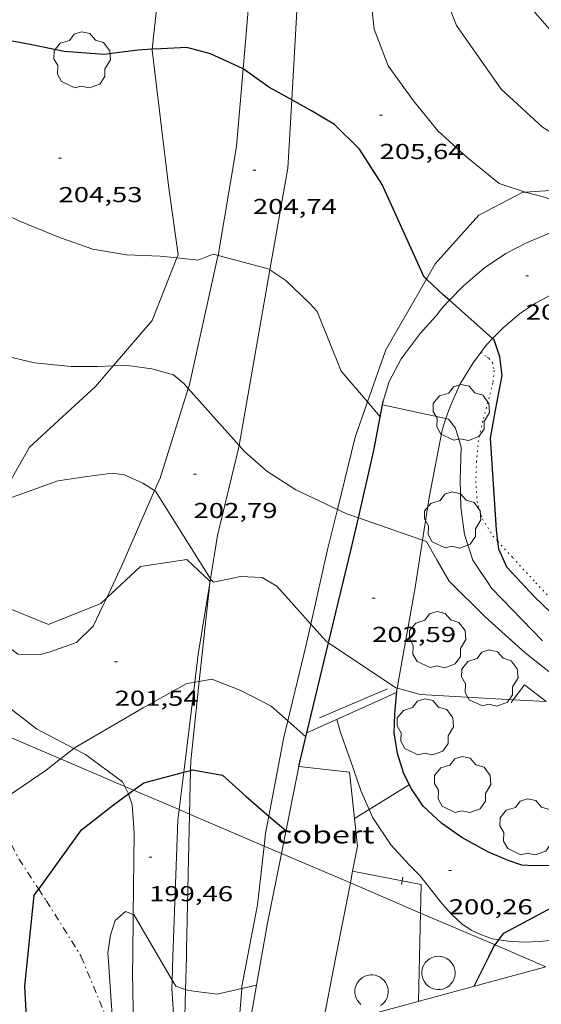
# Model space of a CAD drawing. Units: inches. Extents: x 453000 to 454004, y 4601998 to 4602502.
# Drawn here: x 453787 to 453824, y 4602292 to 4602361 of the extents above; entities that cross this region are included whole.
import ezdxf
from ezdxf.enums import TextEntityAlignment as Align

# ---------------------------------------------------------------- set-up
doc = ezdxf.new("R2010")
doc.units = ezdxf.units.IN
doc.header["$MEASUREMENT"] = 0
doc.linetypes.add('PUNTOS', pattern=[0.25, 0, -0.25])
doc.linetypes.add('TRAZO_Y_PUNTO', pattern=[1, 0.5, -0.25, 0, -0.25])
for name, color, linetype, lineweight in [('ARBRE', 7, 'Continuous', 0), ('BARDISSA i BROLLA', 7, 'Continuous', 0), ('BOSC', 7, 'Continuous', 0), ('CAMI i PISTA FORESTAL', 7, 'Continuous', 0), ('COBERT', 7, 'Continuous', 0), ('CORBA DE NIVELL', 7, 'Continuous', 0), ('CORBA MESTRA', 7, 'Continuous', 0), ('COTA ALTIMETRICA', 7, 'Continuous', 0), ('DIPOSIT COBERT', 7, 'Continuous', 0), ('LIMIT DE PAVIMENT', 7, 'Continuous', 0), ('LIMIT ESPLANADA DE TERRA', 7, 'Continuous', 0), ('LINIA ELECTRICA', 7, 'Continuous', 0), ('MUR', 7, 'Continuous', 0), ('MUR CONTENCIO', 7, 'Continuous', 0), ('REIXA DE DESGUAS', 7, 'Continuous', 0), ('TANCA', 7, 'Continuous', 0)]:
    doc.layers.add(name, color=color, linetype=linetype, lineweight=lineweight)
doc.styles.add('Style-Arial', font='ARIAL.TTF')
doc.linetypes.add('bosc', pattern='A,-2.235,[9,dgnlstyle-mataro.shx,S=0.035752,R=0,X=0,Y=0],-2.235', length=4.47)
doc.linetypes.add('linelec', pattern='A,6.625,[5,dgnlstyle-mataro.shx,S=0.0088,R=0,X=0.1,Y=0],0.125,-1.25,[6,dgnlstyle-mataro.shx,S=0.014,R=0,X=0,Y=0],-1.25,0.125,[5,dgnlstyle-mataro.shx,S=0.0088,R=0,X=0.9,Y=1.1],6.625', length=16)

# ---------------------------------------------------------------- blocks, each defined once
blk = doc.blocks.new('ARBRE')
at = {"color": 0, "linetype": 'ByBlock', "lineweight": -2, "flags": 128}
blk.add_lwpolyline([(-0.507, -1.872), (-1.415, -1.448), (-1.697, -0.9400000000000001), (-1.675, -0.342), (-1.951, 0.138), (-1.943, 0.686), (-1.511, 1.208), (-0.871, 1.406), (-0.543, 1.846), (-0.027, 2.012), (0.541, 1.882), (0.933, 1.428), (1.495, 1.262), (1.921, 0.6940000000000001), (1.969, 0.068), (1.593, -0.562), (1.593, -1.098), (1.229, -1.618), (0.505, -1.886), (-0.049, -1.762), (-0.507, -1.872)], dxfattribs=at)
blk = doc.blocks.new('COTA')
at = {"color": 0, "linetype": 'ByBlock', "lineweight": -2}
blk.add_line((0, 0), (0.2, 0), dxfattribs=at)

msp = doc.modelspace()

# ---------------------------------------------------------------- linework, layer by layer
at = {"layer": 'BARDISSA i BROLLA', "color": 3, "linetype": 'TRAZO_Y_PUNTO', "lineweight": 0}
for points in [[(453785.5783701849, 4602305.930356643, 202.4645137057776), (453785.8564075826, 4602305.230767725, 202.4883139373952), (453787.3963877766, 4602302.305751505, 202.2893136288657), (453788.7760160267, 4602300.208421461, 202.1388333005822)], [(453788.7760160267, 4602300.208421461, 202.1388333005822), (453789.3033687369, 4602299.406732541, 202.0813133063825), (453791.7023434264, 4602295.580708407, 202.1573134242128), (453791.7333429129, 4602295.506708057, 202.1533134180113)], [(453791.7333429129, 4602295.506708057, 202.1533134180113), (453793.3153162522, 4602291.669690104, 201.9493131017297), (453793.8741019, 4602289.677990461, 201.9934166041881)]]:
    msp.add_polyline3d(points, dxfattribs=at)
at = {"layer": 'BOSC', "color": 3, "linetype": 'bosc', "lineweight": 20, "elevation": 200.7647560947468, "flags": 128}
msp.add_lwpolyline([(453798.973875565, 4602293.234965961), (453799.0313542272, 4602295.506652687)], dxfattribs=at)
at = {"layer": 'BOSC', "color": 3, "linetype": 'bosc', "lineweight": 20, "elevation": 199.6622270024411}
msp.add_lwpolyline([(453798.716846687, 4602283.076603391), (453798.973875565, 4602293.234965961)], dxfattribs=at)
at = {"layer": 'BOSC', "color": 3, "linetype": 'bosc', "lineweight": 20}
for points in [[(453796.6617710263, 4602358.482454597, 210.0162822341907), (453797.0808582932, 4602362.338771101, 210.4363262599744), (453797.2228925207, 4602366.820776972, 211.420327785568), (453797.2163067022, 4602366.94223999, 211.4573818252202)], [(453798.3679806998, 4602344.011897439, 207.6115492886251), (453798.4507229613, 4602344.222732618, 207.645321932808), (453797.7897584098, 4602349.029745086, 208.1373226956048), (453796.6558279594, 4602358.427768261, 210.0103255995041), (453796.6617710263, 4602358.482454597, 210.0162822341907)], [(453822.5419187152, 4602348.578787507, 208.4233903398544), (453822.3837930419, 4602348.568557763, 208.3753230646), (453819.3377762855, 4602346.982578416, 207.8543222568417), (453816.3117459559, 4602343.603596138, 207.2303212893921), (453815.689848282, 4602342.524142281, 207.0952535386187)], [(453834.5920441215, 4602345.326925674, 211.2733555439622), (453831.1547952968, 4602347.073488895, 210.6363265700545), (453828.3427985171, 4602348.072511782, 209.9363254847744), (453824.9957983736, 4602348.737538208, 209.1693242956177), (453822.5419187152, 4602348.578787507, 208.4233903398544)], [(453793.9503511338, 4602336.50816027, 206.5977591365202), (453796.6646856615, 4602339.671739115, 206.9163208025664), (453798.3679806998, 4602344.011897439, 207.6115492886251)], [(453815.689848282, 4602342.524142281, 207.0952535386187), (453812.867695258, 4602337.625613001, 206.4823201296928), (453811.6023264991, 4602334.013941053, 206.16076473578)], [(453785.95531623, 4602327.091725742, 205.4841745430967), (453788.144605773, 4602330.883790136, 205.5923187498369), (453792.7196446577, 4602335.073761919, 206.4533200847312), (453793.9503511338, 4602336.50816027, 206.5977591365202)], [(453811.6023264991, 4602334.013941053, 206.16076473578), (453810.7466460348, 4602331.571619709, 205.9433192940273), (453809.513430275, 4602326.55557785, 205.2414367380644)], [(453793.499264602, 4602320.411504331, 203.7769562815601), (453793.0965311332, 4602320.034735742, 203.785315948264), (453789.4615144274, 4602318.575761061, 203.9833162552432), (453786.7355185322, 4602319.673783447, 204.3243167839297), (453785.3865390592, 4602322.654798304, 204.4943170474976), (453785.6545691876, 4602326.570802342, 205.4693185591377), (453785.95531623, 4602327.091725742, 205.4841745430967)], [(453809.513430275, 4602326.55557785, 205.2414367380644), (453808.8525846439, 4602323.867622136, 204.865317622696), (453807.6624593715, 4602318.592084746, 204.3965199984478)], [(453800.6510488576, 4602321.440310164, 203.6490574637823), (453800.6665546302, 4602321.584680708, 203.6623157575648), (453799.0515634166, 4602323.072695269, 203.6143156831456), (453795.8425548829, 4602322.60371889, 203.7283158598912), (453793.499264602, 4602320.411504331, 203.7769562815601)], [(453799.9180253368, 4602314.615303326, 203.0222817822022), (453800.6510488576, 4602321.440310164, 203.6490574637823)], [(453807.6624593715, 4602318.592084746, 204.3965199984478), (453807.3395314086, 4602317.160623217, 204.2693166986576), (453806.0666620678, 4602311.875430522, 204.0389256827602)], [(453799.3129016957, 4602308.442656552, 202.4426625194769), (453799.3274579529, 4602309.116671538, 202.5173139823568), (453799.9180253368, 4602314.615303326, 203.0222817822022)], [(453806.0666620678, 4602311.875430522, 204.0389256827602), (453805.7704795433, 4602310.645625022, 203.9853162583441), (453804.758515918, 4602305.281458751, 203.7372477744168)], [(453799.2474558112, 4602305.412241088, 202.1070246589674), (453799.3129016957, 4602308.442656552, 202.4426625194769)], [(453799.0313542275, 4602295.506652683, 201.0113116474544), (453799.0433576984, 4602295.961653297, 201.060311723424), (453799.2474558112, 4602305.412241088, 202.1070246589674)], [(453804.758515918, 4602305.281458751, 203.7372477744168), (453804.5344279135, 4602304.093624243, 203.6823157885729), (453804.4314267406, 4602303.193465328, 203.5898199903144)], [(453804.4314267406, 4602303.193465328, 203.5898199903144), (453803.9653892984, 4602299.120620849, 203.1713149963184), (453803.2773608104, 4602295.506620466, 202.9243146133696)], [(453803.2773608104, 4602295.506620466, 202.9243146133696), (453802.8853445722, 4602293.446620246, 202.7833143947633), (453802.87423231, 4602293.307407135, 202.7708898567626)], [(453802.87423231, 4602293.307407135, 202.7708898567626), (453802.3522930764, 4602286.768613936, 202.1873134707249), (453802.2113290402, 4602285.323433887, 202.0488332608258)]]:
    msp.add_polyline3d(points, dxfattribs=at)
at = {"layer": 'CAMI i PISTA FORESTAL', "color": 7, "linetype": 'Continuous', "lineweight": 0, "extrusion": (-0.001439803718985862, -0.04136133187809195, 0.999143216556326), "elevation": -190811.5413040364, "flags": 128}
msp.add_lwpolyline([(293412.7200924655, 4611350.84510204), (293412.7200924654, 4611360.340993394)], dxfattribs=at)
at = {"layer": 'CAMI i PISTA FORESTAL', "color": 7, "linetype": 'Continuous', "lineweight": 0, "elevation": 199.2013088412932}
msp.add_lwpolyline([(453795.4044137665, 4602304.094693522), (453795.3367003864, 4602298.45241395)], dxfattribs=at)
at = {"layer": 'CAMI i PISTA FORESTAL', "color": 7, "linetype": 'Continuous', "lineweight": 0, "elevation": 199.008152070771, "flags": 128}
msp.add_lwpolyline([(453795.3367003864, 4602298.45241395), (453795.3013484452, 4602295.506680991)], dxfattribs=at)
at = {"layer": 'CAMI i PISTA FORESTAL', "color": 7, "linetype": 'Continuous', "lineweight": 0}
for points in [[(453802.9744325807, 4602357.12495955, 205.0201421400164), (453803.6428888317, 4602365.022725472, 205.5893187451856)], [(453806.3400916388, 4602354.982924983, 205.0137672046767), (453806.9333040416, 4602365.302700059, 206.0059359236021)], [(453801.2300797789, 4602344.180408715, 204.0063411619526), (453802.5177862264, 4602351.729713399, 204.6313172599024), (453802.9744325807, 4602357.12495955, 205.0201421400164)], [(453804.8297710225, 4602343.19159166, 203.9875382880437), (453806.0677804702, 4602350.245684162, 204.5583171467233), (453806.3400916388, 4602354.982924983, 205.0137672046767)], [(453799.1651125426, 4602334.944188613, 202.9880741168658), (453799.2536559336, 4602335.224712576, 203.030314777712), (453801.2197264729, 4602344.119711448, 204.0013162831504), (453801.2300797789, 4602344.180408715, 204.0063411619526)], [(453802.6890167624, 4602330.993721441, 203.0005528692461), (453804.8297710225, 4602343.19159166, 203.9875382880437)], [(453796.8241876651, 4602327.859775487, 202.0015532992831), (453797.2036034743, 4602328.729718061, 202.0523132614209), (453799.1651125426, 4602334.944188613, 202.9880741168658)], [(453800.6991924233, 4602321.739585156, 201.9958979692103), (453801.1835794539, 4602324.750681693, 202.3863137792544), (453802.6516274827, 4602330.780679903, 202.9833147048432), (453802.6890167624, 4602330.993721441, 203.0005528692461)], [(453793.499264602, 4602320.411504331, 201.3944604721952), (453794.5575533384, 4602322.662728732, 201.6983127125793), (453796.8241876651, 4602327.859775487, 202.0015532992831)], [(453791.2079874556, 4602309.970823647, 201.0082498477153), (453788.6194581502, 4602311.330756217, 201.2913120815664), (453786.2294685578, 4602313.190777235, 201.4983124024992), (453785.1474743387, 4602314.173786968, 201.4923123931968), (453784.1074807919, 4602315.236796508, 201.4073122614128), (453782.1114967118, 4602317.742815538, 201.5593124970736), (453780.151516079, 4602320.695834988, 201.6333126118032), (453779.3395344567, 4602323.28384516, 201.7123127342849), (453778.7128186307, 4602325.955795903, 201.997337232033)], [(453781.9577018562, 4602325.924887436, 201.9983715882456), (453782.8085381353, 4602323.059818492, 201.7163127404864), (453783.3845268124, 4602321.449811626, 201.6423126257568), (453783.9755161653, 4602319.925804779, 201.5873125404849), (453784.9905061527, 4602318.39879471, 201.435312304824), (453786.2904999737, 4602317.318783171, 201.3493121714897), (453787.3184955125, 4602316.520774135, 201.3193121249777), (453788.8784977111, 4602316.491762253, 201.5263124459104), (453789.5074999459, 4602316.657757739, 201.4903123900961), (453791.4095078721, 4602317.313744324, 201.4043122567616), (453792.5495183045, 4602318.455737445, 201.3553121807921), (453793.2375299861, 4602319.854734394, 201.3193121249777)], [(453800.6510488576, 4602321.440310164, 201.9570942688298), (453800.6991924233, 4602321.739585156, 201.9958979692103)], [(453799.6162089173, 4602314.559583134, 201.0056564945585), (453799.8585149011, 4602316.513678976, 201.3183121234273), (453800.6510488576, 4602321.440310164, 201.9570942688298)], [(453793.2375299861, 4602319.854734394, 201.3193121249777), (453793.499264602, 4602320.411504331, 201.3944604721952)], [(453798.8421776782, 4602308.317346761, 200.0068977351347), (453799.6162089173, 4602314.559583134, 201.0056564945585)], [(453811.7134437003, 4602305.736783046, 201.0234713608149), (453811.1384606491, 4602307.058578731, 201.2493120164497), (453810.4024756998, 4602309.192587624, 201.645312630408), (453809.7354889152, 4602311.070595596, 201.9623131218849), (453809.4654954316, 4602311.984599061, 201.815312893976)], [(453794.7501591712, 4602307.337115457, 200.1534403992888), (453794.5894394687, 4602307.648705211, 200.2463104613985), (453792.0304498417, 4602309.538727558, 200.9183115032672), (453791.2079874556, 4602309.970823647, 201.0082498477153)], [(453798.5205272783, 4602305.723371577, 199.5918613152279), (453798.8421776782, 4602308.317346761, 200.0068977351347)], [(453795.0168694767, 4602306.815743309, 199.9980299349721), (453795.0134338891, 4602306.826700721, 200.0013100815504), (453794.7501591712, 4602307.337115457, 200.1534403992888)], [(453795.4044137661, 4602304.094693517, 199.2013088412305), (453795.2564283854, 4602306.051697674, 199.7693097218576), (453795.0168694767, 4602306.815743309, 199.9980299349721)], [(453798.4294252393, 4602304.988671951, 199.4743092644897), (453798.5205272783, 4602305.723371577, 199.5918613152279)], [(453820.7246830188, 4602296.692457525, 200.0209604704439), (453820.2853967394, 4602296.76649337, 200.10031023504), (453819.440397607, 4602297.053500228, 200.1533103172113), (453818.7993989198, 4602297.357505562, 200.2233104257393), (453818.1624013542, 4602297.808511095, 200.3423106102369), (453817.4284052846, 4602298.476517701, 200.3773106645008), (453816.7864097145, 4602299.19152368, 200.4343107528736), (453816.0214158808, 4602300.160530985, 200.4343107528736), (453815.2394222028, 4602301.153538458, 200.4343107528736), (453814.4954266109, 4602301.886545241, 200.4783108210912), (453813.245435159, 4602303.268556868, 200.7163111900864), (453811.9684474589, 4602305.150569474, 200.9233115110192), (453811.7134437003, 4602305.736783046, 201.0234713608149)], [(453834.6434094394, 4602295.506382475, 199.7143096365856), (453833.924414865, 4602296.368389267, 199.7743097296096), (453833.1324189485, 4602297.068396362, 199.7743097296096), (453832.6134202835, 4602297.350400737, 199.7833097435633), (453832.1054207403, 4602297.514404845, 199.7343096675936), (453830.6424190108, 4602297.585416056, 199.7743097296096), (453827.398409573, 4602297.00443977, 199.8053097776721), (453824.7924031427, 4602296.689459055, 199.80030976992), (453823.5164002539, 4602296.569468549, 199.8093097838736), (453822.475398291, 4602296.523476376, 199.8363098257345), (453821.3593970311, 4602296.585484941, 199.9063099342624), (453820.7246830188, 4602296.692457525, 200.0209604704439)], [(453795.3013484447, 4602295.506680984, 198.9073083854128), (453795.2893404971, 4602294.461679455, 198.8713083295984), (453795.4512718457, 4602285.380664147, 198.395307591608), (453795.5452454807, 4602281.886658016, 198.2413073528465), (453795.4232405796, 4602281.265657979, 198.2723074009089), (453795.336238085, 4602280.954658157, 198.3693075512976), (453795.0292353025, 4602280.650660016, 198.5803078784321), (453794.4912348781, 4602280.70466418, 198.880308343552), (453793.3620985073, 4602281.673496472, 199.0421625047548)], [(453798.0433912405, 4602293.890020577, 199.0143167590987), (453798.0993527826, 4602295.506659755, 199.0813086551825)], [(453798.716846687, 4602283.076603391, 197.9936061648879), (453798.5552755807, 4602285.238640375, 198.215307312536), (453798.0233360025, 4602293.310656927, 198.990308514096), (453798.0433912405, 4602293.890020577, 199.0143167590987)]]:
    msp.add_polyline3d(points, dxfattribs=at)
at = {"layer": 'COBERT', "color": 1, "linetype": 'Continuous', "lineweight": 0, "flags": 128}
for points, elevation in [([(453803.9085289767, 4602293.544425194), (453804.2512603279, 4602295.506613079)], 203.0972649728016), ([(453823.9920970338, 4602294.821353776), (453808.4543306285, 4602290.599577124)], 202.6369708559603)]:
    msp.add_lwpolyline(points, dxfattribs=dict(at, elevation=elevation))
at = {"layer": 'COBERT', "color": 1, "linetype": 'Continuous', "lineweight": 0, "extrusion": (-0.005858575102195374, -0.02998969460061257, 0.9995330386313072), "elevation": -140476.0918545466, "flags": 128}
msp.add_lwpolyline([(-437002.0283632817, 4601778.205135992), (-437002.0283632816, 4601773.202946521)], dxfattribs=at)
at = {"layer": 'COBERT', "color": 1, "linetype": 'Continuous', "lineweight": 0, "elevation": 202.5952842863044}
msp.add_lwpolyline([(453803.1420416873, 4602289.156171633), (453803.9085289767, 4602293.544425194)], dxfattribs=at)
at = {"layer": 'COBERT', "color": 1, "linetype": 'Continuous', "lineweight": 0}
for points in [[(453805.6248945256, 4602302.682652781, 203.6547251353589), (453806.8304666033, 4602308.723613999, 203.7353158707441)], [(453806.8304666033, 4602308.723613999, 203.7353158707441), (453810.3434690528, 4602308.328586732, 204.1093164505936), (453810.9154310231, 4602303.199574439, 204.3563168335425), (453810.5735580267, 4602301.449547088, 204.3018057121818)], [(453804.2512603275, 4602295.506613077, 203.321723384057), (453804.6613807717, 4602297.854613605, 203.590315645936), (453805.6248945256, 4602302.682652781, 203.6547251353589)], [(453810.5735580267, 4602301.449547088, 204.3018057121818), (453810.4140185809, 4602300.63287424, 204.2763673939116)], [(453810.4140185809, 4602300.63287424, 204.2763673939116), (453809.4125807169, 4602295.506573915, 204.1166896728775)]]:
    msp.add_polyline3d(points, dxfattribs=at)
at = {"layer": 'CORBA DE NIVELL', "color": 30, "linetype": 'Continuous', "lineweight": 0, "flags": 128}
for points, elevation in [([(453807.0958042038, 4602384.995915134), (453807.7360431117, 4602384.519724644), (453808.5460421823, 4602384.231718052), (453809.4560456265, 4602384.499711562), (453810.052056642, 4602385.829709101), (453811.498082261, 4602388.910702907), (453812.1640932939, 4602390.228699897), (453812.9071016085, 4602391.172695724), (453813.435101987, 4602391.114691627), (453814.0241004722, 4602390.794686662), (453814.4840902062, 4602389.347680928), (453815.3730560596, 4602384.665666924), (453815.3190154584, 4602379.325659054), (453815.9429864399, 4602375.373648194), (453816.490969383, 4602373.013640378), (453817.6409467263, 4602369.792626658), (453819.3589247303, 4602366.542608583), (453820.7799094822, 4602364.242594236), (453822.7778921769, 4602361.553574907), (453824.5678794507, 4602359.510558158)], 208.0003224832), ([(453811.6023264991, 4602334.013941053), (453812.4826594247, 4602332.981608723)], 204.0003162816), ([(453817.0520088341, 4602332.853426121), (453817.2246655169, 4602332.815572486), (453817.7226615316, 4602332.188567734), (453818.0976520747, 4602330.865562839), (453818.0486346309, 4602328.576559661), (453818.0736204658, 4602326.704556569), (453818.3496066291, 4602324.82455156), (453818.9275939435, 4602323.034544399), (453820.2305811225, 4602321.078531481), (453823.7455589381, 4602317.436499164)], 204.0003162816), ([(453815.4234606422, 4602324.425100653), (453815.7105987514, 4602324.32557081), (453816.4175901735, 4602323.050563469), (453817.2665802678, 4602321.571554734), (453819.7725655028, 4602319.113531909), (453822.5565508047, 4602316.6075069), (453825.5465375033, 4602314.243480548), (453827.8855276087, 4602312.461460038), (453829.7995203632, 4602311.115443429), (453831.5665158111, 4602310.154428532), (453833.662513499, 4602309.421411492), (453835.8565155727, 4602309.246394575), (453839.9325272716, 4602309.955364746), (453843.1125407075, 4602311.076342356), (453852.8395832169, 4602314.691274157), (453856.0285985635, 4602316.062252085), (453856.666599234, 4602316.020247179), (453857.3745952859, 4602315.355240776), (453857.9345872235, 4602314.178234702)], 203.0003147312), ([(453811.7134437003, 4602305.736783046), (453810.7024452155, 4602305.113579024)], 201.0003116304), ([(453795.3367003864, 4602298.45241395), (453795.3713708074, 4602298.439685), (453797.0943512245, 4602295.50666738)], 199.0003085296), ([(453793.8741019, 4602289.677990461), (453793.8613179334, 4602291.779686132), (453793.5893457904, 4602295.506693974)], 199.0003085296), ([(453803.9085289767, 4602293.544425194), (453803.9093469035, 4602293.544612629)], 199.0003085296)]:
    msp.add_lwpolyline(points, dxfattribs=dict(at, elevation=elevation))
at = {"layer": 'CORBA DE NIVELL', "color": 30, "linetype": 'Continuous', "lineweight": 0}
for points, elevation in [([(453834.5920441215, 4602345.326925674), (453834.1677925474, 4602346.095464518), (453832.2308079669, 4602348.523482979), (453830.3298157636, 4602349.9394996), (453826.9898197283, 4602351.14452681), (453823.7458294415, 4602353.087554436), (453820.8758449472, 4602355.71758029), (453817.7878737497, 4602360.144610584), (453814.8889246669, 4602367.447643903), (453813.6769949758, 4602376.961667848), (453813.5940096731, 4602378.915671508), (453813.1870207573, 4602380.459676989), (453812.4110293194, 4602381.746684873), (453811.6050288893, 4602381.854691156), (453810.9190200408, 4602380.828694771), (453810.0949959021, 4602377.815696351), (453809.6459821933, 4602376.100697099), (453808.9349722439, 4602374.934700687), (453808.0339707028, 4602374.915707493), (453807.2683353016, 4602375.407980639)], 207.0003209328), ([(453822.5419187152, 4602348.578787507), (453820.7497950686, 4602349.169571094), (453818.4928055154, 4602351.007591069), (453816.5138160213, 4602352.796608858), (453814.8058293071, 4602354.896625074), (453813.0488450283, 4602357.327642174), (453812.0668628162, 4602359.872653571), (453811.739885087, 4602362.874660705), (453811.5729052083, 4602365.560666138), (453811.5879196478, 4602367.460668969), (453811.3699329598, 4602369.259673413), (453810.806940198, 4602370.328679342), (453810.2499400933, 4602370.428683722), (453809.7039312647, 4602369.376686235), (453809.0449128826, 4602367.088687687), (453808.4649010574, 4602365.648689856), (453807.6808924517, 4602364.674694295), (453807.1408915309, 4602364.663698374), (453806.9608958499, 4602365.26970068), (453806.9333040416, 4602365.302700059)], 206.0003193824), ([(453773.308266833, 4602351.439559982), (453773.5547394184, 4602351.478932767), (453776.2527407713, 4602351.105911718), (453779.1097399728, 4602350.416888972), (453781.6967363961, 4602349.416867794), (453784.3597301146, 4602348.04484546), (453787.3997236362, 4602346.569820107), (453790.2807193013, 4602345.409796449), (453792.5437167549, 4602344.611778041), (453794.8817174888, 4602344.230759711), (453797.1987203981, 4602344.140741991), (453798.3679806998, 4602344.011897439)], 204.0003162816), ([(453825.5237877951, 4602345.954268106), (453825.4827807517, 4602346.315530757), (453824.9407904504, 4602347.704537023), (453823.9877927136, 4602348.197545019), (453822.648793263, 4602348.543555715), (453822.5419187152, 4602348.578787507)], 206.0003193824), ([(453798.3679806998, 4602344.011897439), (453799.8397222846, 4602343.849721502), (453800.8847271219, 4602344.273714229), (453801.2300797789, 4602344.180408715)], 204.0003162816), ([(453801.2300797789, 4602344.180408715), (453804.7897251713, 4602343.218682965), (453804.8297710225, 4602343.19159166)], 204.0003162816), ([(453804.8297710225, 4602343.19159166), (453805.9427210406, 4602342.438673008), (453807.5987115589, 4602340.850657981), (453808.1097081173, 4602340.292653238), (453809.7776792985, 4602336.153634165), (453811.6023264991, 4602334.013941053)], 204.0003162816), ([(453777.8007692305, 4602338.754780821), (453780.2696535737, 4602338.79286215), (453782.8316535395, 4602338.264841892), (453786.1386511929, 4602337.279815273), (453788.4806505673, 4602336.718796633), (453791.02265271, 4602336.481776978), (453792.8536555184, 4602336.477763078), (453793.9503511338, 4602336.50816027)], 203.0003147312), ([(453793.9503511338, 4602336.50816027), (453794.9456592018, 4602336.535747296), (453796.6286600812, 4602336.307734172), (453798.13465929, 4602335.895722108), (453798.8836556255, 4602335.259715439), (453799.1651125426, 4602334.944188613)], 203.0003147312), ([(453799.1651125426, 4602334.944188613), (453802.6890167624, 4602330.993721441)], 203.0003147312), ([(453812.6402070675, 4602333.820679356), (453817.0520088341, 4602332.853426121)], 204.0003162816), ([(453802.6890167624, 4602330.993721441), (453803.072626489, 4602330.563676373), (453804.6266186247, 4602329.209662483), (453806.622611939, 4602327.920645339), (453809.513430275, 4602326.55557785)], 203.0003147312), ([(453796.8241876651, 4602327.859775487), (453796.0045989369, 4602328.376726611), (453794.7446014145, 4602328.960737077), (453793.868600967, 4602329.080743909), (453792.1395965414, 4602328.850756672), (453790.1085909645, 4602328.530771586), (453786.6955763935, 4602327.307795586), (453785.95531623, 4602327.091725742)], 202.0003131808), ([(453800.6991924233, 4602321.739585156), (453796.8765961158, 4602327.826719142), (453796.8241876651, 4602327.859775487)], 202.0003131808), ([(453809.513430275, 4602326.55557785), (453810.1656047379, 4602326.247615864), (453810.9694087759, 4602325.968995621)], 203.0003147312), ([(453810.9694087759, 4602325.968995621), (453815.4234606422, 4602324.425100653)], 203.0003147312), ([(453807.6624593715, 4602318.592084746), (453805.3205591065, 4602321.223644836), (453804.2815621697, 4602321.839653675), (453802.7835602341, 4602321.89066512), (453800.919554423, 4602321.505678665), (453800.7355554732, 4602321.681680334), (453800.6991924233, 4602321.739585156)], 202.0003131808), ([(453808.9001760854, 4602317.293103791), (453808.7005355294, 4602317.425613301), (453807.6624593715, 4602318.592084746)], 202.0003131808), ([(453813.6757709588, 4602314.159371746), (453813.5805185191, 4602314.186571253), (453808.9001760854, 4602317.293103791)], 202.0003131808), ([(453799.6162089173, 4602314.559583134), (453799.0154979259, 4602314.44868217), (453796.0274807208, 4602312.791702274), (453791.3004525417, 4602310.043733881), (453791.2079874556, 4602309.970823647)], 201.0003116304), ([(453799.9180253368, 4602314.615303326), (453799.6162089173, 4602314.559583134)], 201.0003116304), ([(453806.0666620678, 4602311.875430522), (453804.9134952789, 4602312.894635011), (453802.8105003117, 4602313.987652662), (453800.7975031849, 4602314.777669161), (453799.9180253368, 4602314.615303326)], 201.0003116304), ([(453821.7278363572, 4602313.344951368), (453815.2545174875, 4602313.70855781), (453813.6757709588, 4602314.159371746)], 202.0003131808), ([(453824.0050741026, 4602313.217038881), (453821.7278363572, 4602313.344951368)], 202.0003131808), ([(453807.3234230519, 4602310.764666277), (453806.0666620678, 4602311.875430522)], 201.0003116304), ([(453807.3234828539, 4602310.764613423), (453807.3234230519, 4602310.764666277)], 201.0003116304), ([(453791.2079874556, 4602309.970823647), (453790.2892759891, 4602309.246404612)], 201.0003116304), ([(453790.2892759891, 4602309.246404612), (453789.2954374373, 4602308.462746642), (453785.5783701849, 4602305.930356643)], 201.0003116304), ([(453814.5114689363, 4602307.461553763), (453811.7134437003, 4602305.736783046)], 201.0003116304), ([(453793.5893457904, 4602295.506693974), (453793.569347846, 4602295.781694553), (453793.7513574153, 4602297.005695068), (453794.0773656524, 4602298.024694175), (453794.7993715139, 4602298.649689666), (453795.3367003864, 4602298.45241395)], 199.0003085296), ([(453797.0943512245, 4602295.50666738), (453798.0433912405, 4602293.890020577)], 199.0003085296), ([(453798.0433912405, 4602293.890020577), (453798.2913376093, 4602293.467655136), (453798.973875565, 4602293.234965961)], 199.0003085296), ([(453798.973875565, 4602293.234965961), (453799.1713366973, 4602293.167647994), (453801.1733379043, 4602292.917632417), (453802.87423231, 4602293.307407135)], 199.0003085296), ([(453802.87423231, 4602293.307407135), (453803.9085289767, 4602293.544425194)], 199.0003085296)]:
    msp.add_lwpolyline(points, dxfattribs=dict(at, elevation=elevation))
at = {"layer": 'CORBA MESTRA', "color": 30, "linetype": 'Continuous', "lineweight": 30}
for points, elevation in [([(453796.6617710263, 4602358.482454597), (453795.650826333, 4602358.418775873), (453793.2998204194, 4602358.119793248), (453790.5368176912, 4602358.32481453), (453788.1828177671, 4602358.815833152), (453785.746817291, 4602359.250852309), (453783.8028201726, 4602360.027868265), (453781.9948244487, 4602360.960883429), (453780.0468286899, 4602361.917899693), (453777.9838293687, 4602362.42891614), (453776.7438296693, 4602362.721926002), (453775.6098269931, 4602362.600934419), (453773.2548224467, 4602362.482952104), (453771.498822911, 4602362.902966079), (453769.7638258359, 4602363.642980391), (453768.2538279942, 4602364.235992768), (453766.9848285535, 4602364.569002912), (453766.3128248863, 4602364.223007475), (453766.2989763982, 4602364.213346059)], 205.000317832), ([(453802.9744325807, 4602357.12495955), (453802.9298280426, 4602357.156718687), (453800.7038322322, 4602358.163737139), (453799.0588329976, 4602358.600750297), (453797.2858296494, 4602358.521763628), (453796.6617710263, 4602358.482454597)], 205.000317832), ([(453806.3400916388, 4602354.982924983), (453804.7458210474, 4602355.863702904), (453802.9744325807, 4602357.12495955)], 205.000317832), ([(453815.689848282, 4602342.524142281), (453815.5337376476, 4602342.667600591), (453812.6247820166, 4602349.109632649), (453811.0487980489, 4602351.544648384), (453809.3068083304, 4602353.255664253), (453807.719813192, 4602354.220677791), (453806.3400916388, 4602354.982924983)], 205.000317832), ([(453817.2920466746, 4602341.065409343), (453816.8907302899, 4602341.420588361), (453815.689848282, 4602342.524142281)], 205.000317832), ([(453820.2914780283, 4602338.410807828), (453817.2920466746, 4602341.065409343)], 205.000317832), ([(453820.6522206712, 4602324.341853038), (453820.5606125153, 4602325.148535286), (453820.1496601045, 4602331.504548259), (453820.4976754322, 4602333.453548641), (453820.9596943206, 4602335.848548848), (453820.7947038224, 4602337.134552095), (453820.3957121874, 4602338.318556957), (453820.2914780283, 4602338.410807828)], 205.000317832), ([(453873.2254002145, 4602310.460363873), (453870.1166103365, 4602314.735143134), (453866.4796363151, 4602318.902177191), (453865.2686409781, 4602319.764187716), (453863.8086453232, 4602320.635200145), (453861.8846460278, 4602321.121215496), (453860.1806426956, 4602321.030228284), (453856.9396265247, 4602319.561250598), (453853.5946073396, 4602317.716273118), (453847.9015762515, 4602314.782311765), (453843.6445596057, 4602313.458342012), (453838.9665442421, 4602312.38937585), (453836.0455376724, 4602312.120397595), (453833.9495353485, 4602312.242413688), (453832.3255385744, 4602312.999427183), (453830.0385446573, 4602314.268446503), (453826.6775614276, 4602317.165476497), (453823.1815814333, 4602320.516508218), (453821.28159386, 4602322.542525776), (453820.7146024654, 4602323.792532016), (453820.6522206712, 4602324.341853038)], 205.000317832), ([(453795.3696742684, 4602307.071958669), (453796.067441229, 4602307.578693889), (453798.8421776782, 4602308.317346761)], 200.00031008), ([(453798.8421776782, 4602308.317346761), (453799.3129016957, 4602308.442656552)], 200.00031008), ([(453799.3129016957, 4602308.442656552), (453799.4594533395, 4602308.481669553), (453801.547453754, 4602308.109653132), (453803.1864450882, 4602306.632638406), (453804.758515918, 4602305.281458751)], 200.00031008), ([(453788.7760160267, 4602300.208421461), (453791.753409866, 4602304.32672158), (453793.9634263733, 4602306.050707484), (453795.0168694767, 4602306.815743309)], 200.00031008), ([(453795.0168694767, 4602306.815743309), (453795.3696742684, 4602307.071958669)], 200.00031008), ([(453820.7246830188, 4602296.692457525), (453821.0654009533, 4602297.162488067), (453829.553448401, 4602301.68143067), (453829.9141521428, 4602301.771093076)], 200.00031008), ([(453788.0203371564, 4602295.506736229), (453788.4653702603, 4602299.778739476), (453788.7760160267, 4602300.208421461)], 200.00031008), ([(453820.463211343, 4602296.331749558), (453820.7246830188, 4602296.692457525)], 200.00031008), ([(453820.0183867652, 4602295.506493443), (453820.3513923727, 4602296.177491957), (453820.463211343, 4602296.331749558)], 200.00031008)]:
    msp.add_lwpolyline(points, dxfattribs=dict(at, elevation=elevation))
at = {"layer": 'CORBA MESTRA', "color": 30, "linetype": 'Continuous', "lineweight": 30, "elevation": 200.00031008, "flags": 128}
for points in [[(453804.758515918, 4602305.281458751), (453805.9404313982, 4602304.265613841)], [(453787.7758046049, 4602291.025194472), (453787.9223050457, 4602291.294730443), (453787.8073213628, 4602293.468734685), (453788.0203371564, 4602295.506736229)], [(453819.0043697145, 4602293.466497974), (453820.0183867652, 4602295.506493443)]]:
    msp.add_lwpolyline(points, dxfattribs=at)
at = {"layer": 'DIPOSIT COBERT', "color": 1, "linetype": 'Continuous', "lineweight": 20, "flags": 128}
for points, elevation in [([(453816.228442903, 4602295.5065222), (453816.073538425, 4602295.453591654), (453815.9130425527, 4602295.368738222), (453815.7677966205, 4602295.25982241), (453815.6413771186, 4602295.129526069), (453815.5368968727, 4602294.981057532), (453815.4569285637, 4602294.818072565), (453815.4034412791, 4602294.644584406), (453815.377752019, 4602294.46486491), (453815.3804933444, 4602294.283339414), (453815.4115977821, 4602294.104477608), (453815.4702994109, 4602293.93268369), (453815.555152843, 4602293.772187816), (453815.6640686553, 4602293.626941885), (453815.7943649957, 4602293.500522383), (453815.9428335332, 4602293.396042136), (453816.1058184998, 4602293.316073827), (453816.2793066591, 4602293.262586543), (453816.4590261556, 4602293.236897283), (453816.6405516509, 4602293.239638609), (453816.8194134576, 4602293.270743047), (453816.9912073759, 4602293.329444675), (453817.1517032482, 4602293.414298108), (453817.2969491804, 4602293.523213919), (453817.4233686822, 4602293.653510259), (453817.5278489282, 4602293.801978798), (453817.6078172373, 4602293.964963764), (453817.6613045217, 4602294.138451924), (453817.6869937819, 4602294.31817142), (453817.6842524565, 4602294.499696915), (453817.6531480188, 4602294.678558721), (453817.59444639, 4602294.85035264), (453817.5095929579, 4602295.010848513), (453817.4006771456, 4602295.156094444), (453817.2703808051, 4602295.282513947)], 204.405316909512), ([(453816.8306286567, 4602295.506517631), (453816.7854391419, 4602295.520449786), (453816.6057196453, 4602295.546139046), (453816.42419415, 4602295.543397721), (453816.2453323434, 4602295.512293283), (453816.228442903, 4602295.5065222)], 204.405316909512), ([(453817.2703808051, 4602295.282513947), (453817.1219122676, 4602295.386994192), (453816.9589273012, 4602295.466962501), (453816.8306286567, 4602295.506517631)], 204.405316909512), ([(453812.6253638158, 4602293.992547191), (453812.4768952783, 4602294.097027436), (453812.3139103117, 4602294.176995745), (453812.1404221524, 4602294.23048303), (453811.9607026558, 4602294.25617229), (453811.7791771606, 4602294.253430964), (453811.6003153539, 4602294.222326527), (453811.4285214356, 4602294.163624899), (453811.2680255633, 4602294.078771466), (453811.1227796311, 4602293.969855653), (453810.9963601293, 4602293.839559314), (453810.8918798832, 4602293.691090776), (453810.8119115742, 4602293.528105809), (453810.7584242898, 4602293.35461765), (453810.7327350296, 4602293.174898154), (453810.735476355, 4602292.993372658), (453810.7665807927, 4602292.814510851), (453810.8252824215, 4602292.642716933), (453810.9101358536, 4602292.482221061), (453811.0190516659, 4602292.336975128), (453811.1493480064, 4602292.210555627)], 206.8173206490768), ([(453812.5066862589, 4602292.124331352), (453812.651932191, 4602292.233247163), (453812.7783516929, 4602292.363543503), (453812.8828319388, 4602292.512012041), (453812.9628002479, 4602292.674997008), (453813.0162875323, 4602292.848485168), (453813.0419767925, 4602293.028204665), (453813.0392354671, 4602293.209730159), (453813.0081310294, 4602293.388591966), (453812.9494294006, 4602293.560385885), (453812.8645759685, 4602293.720881757), (453812.7556601563, 4602293.866127688), (453812.6253638158, 4602293.992547191)], 206.8173206490768)]:
    msp.add_lwpolyline(points, dxfattribs=dict(at, elevation=elevation))
at = {"layer": 'LIMIT DE PAVIMENT', "color": 1, "linetype": 'Continuous', "lineweight": 20}
for points in [[(453825.5237877951, 4602345.954268106, 205.988593481474), (453824.2347911601, 4602345.730104858, 205.8893192103056), (453822.6345147953, 4602345.065048675, 205.5813187327825), (453821.2121283542, 4602344.30785864, 205.4583185420832), (453819.7384909038, 4602343.328575693, 205.2993182955696), (453818.2519775439, 4602342.042482315, 205.1283180304513), (453817.2920466746, 4602341.065409343, 204.9887959773981)], [(453824.9779332191, 4602341.70726312, 205.7735342039152), (453824.34574203, 4602341.444531833, 205.5813187327825), (453823.2637359821, 4602340.868539151, 205.4583185420832), (453822.1637287302, 4602340.137546362, 205.2993182955696), (453820.9917192194, 4602339.123553684, 205.1283180304513), (453820.2914780283, 4602338.410807828, 204.9987837971171)], [(453817.2920466746, 4602341.065409343, 204.9887959773981), (453816.8277869326, 4602340.592859017, 204.9213177095185), (453816.3544118879, 4602339.957179657, 204.8624362741936)], [(453812.684667902, 4602334.057608859, 204.0263163219105), (453813.1196790244, 4602335.434607693, 204.1713165467185), (453813.9496922995, 4602337.014603845, 204.2593166831537), (453815.2727075909, 4602338.759596513, 204.5493171327696), (453816.3544118879, 4602339.957179657, 204.655317297112)], [(453820.2914780283, 4602338.410807828, 204.9987837971171), (453819.8727088423, 4602337.984560408, 204.9213177095185), (453819.4749315484, 4602337.450398724, 204.8579780214785)], [(453819.4749315484, 4602337.450398724, 204.8579780214785), (453818.9306977836, 4602336.719565595, 204.7713174769585), (453818.0286853681, 4602335.267570186, 204.3933168909072), (453817.33667236, 4602333.694572998, 204.0933164257873), (453817.0520088341, 4602332.853426121, 203.9717601320309)], [(453817.0520088341, 4602332.853426121, 203.9717601320309), (453816.781659056, 4602332.054574667, 203.8563160583425), (453815.8866222574, 4602327.387574222, 203.2923151839168), (453815.4234606422, 4602324.425100653, 202.9852956943714)], [(453815.4234606422, 4602324.425100653, 202.9852956943714), (453814.9105733752, 4602321.144571949, 202.645314180808), (453813.6757709588, 4602314.159371746, 202.0962115574412)], [(453813.6757709588, 4602314.159371746, 202.0962115574412), (453813.6445170705, 4602313.98257045, 202.0823133079328)], [(453813.6445170705, 4602313.98257045, 202.0823133079328), (453813.63451619, 4602313.868570349, 201.8883130071552), (453812.3845099423, 4602313.300578953, 201.910313041264), (453807.3923653187, 4602311.050116993, 201.7558551464519)], [(453807.3923653187, 4602311.050116993, 201.7558551464519), (453807.3923653113, 4602311.050116989, 201.7558551462248)]]:
    msp.add_polyline3d(points, dxfattribs=at)
at = {"layer": 'LIMIT ESPLANADA DE TERRA', "color": 7, "linetype": 'PUNTOS', "lineweight": 0}
for points in [[(453819.4749315484, 4602337.450398724, 204.5973581758631), (453819.9187024338, 4602337.130558734, 204.6773173312208), (453820.0297019762, 4602337.047557764, 204.7963175157184), (453820.2807000284, 4602336.739555381, 204.9153177002161), (453820.4056961325, 4602336.200553598, 204.9283177203712), (453820.3146893979, 4602335.33155294, 204.9283177203712), (453819.6126683087, 4602332.69555418, 204.9283177203712), (453819.307657532, 4602331.337554389, 204.9413177405264), (453819.1756463178, 4602329.886553141, 204.9373177343249), (453819.1266356724, 4602328.493551354, 204.9193177064176), (453819.2126255322, 4602327.139548602, 204.8843176521537), (453819.5926167356, 4602325.902543801, 204.8843176521537), (453820.3176088001, 4602324.708536449, 204.9633177746352), (453820.6522206712, 4602324.341853038, 204.9968526740524)], [(453819.4747041735, 4602337.4505626, 204.5973172071888), (453819.4749315484, 4602337.450398724, 204.5973581758631)], [(453820.6522206712, 4602324.341853038, 204.9968526740524), (453821.6845995532, 4602323.210523753, 205.1003179870401), (453823.2915888348, 4602321.469508861, 205.1133180071952), (453825.1815766582, 4602319.478491434, 205.0733179451792), (453827.2235653849, 4602317.575472989, 205.0863179653345), (453828.7495577733, 4602316.260459373, 205.1083179994432), (453830.4235509069, 4602315.013444738, 205.2013181436305), (453832.3735449768, 4602313.833428113, 205.2363181978945), (453834.5285418078, 4602312.975410431, 205.2323181916928), (453836.1105420449, 4602312.683397974, 205.2363181978945), (453837.9505460812, 4602312.839384256, 205.2363181978945), (453840.1535535561, 4602313.37436837, 205.2583182320032), (453842.290562613, 4602314.131353329, 205.4303184986721), (453844.4945714474, 4602314.845337713, 205.535318661464), (453847.2285848595, 4602316.054318843, 205.5933187513873), (453849.8135988828, 4602317.374301275, 205.5793187296816), (453851.8456104781, 4602318.487287584, 205.645318832008), (453853.74362333, 4602319.793275207, 205.9323192769729), (453854.0987966681, 4602320.131817047, 206.0039840811218)]]:
    msp.add_polyline3d(points, dxfattribs=at)
at = {"layer": 'LINIA ELECTRICA', "color": 1, "linetype": 'linelec', "lineweight": 0, "elevation": 199.085308661437}
msp.add_lwpolyline([(453822.3913904441, 4602295.506475445), (453823.9920970338, 4602294.821353776)], dxfattribs=at)
at = {"layer": 'LINIA ELECTRICA', "color": 1, "linetype": 'linelec', "lineweight": 0}
for points in [[(453776.7498659511, 4602323.740082427, 201.9703261770484), (453784.2744551318, 4602311.820789944, 201.160311878464), (453790.2892759891, 4602309.246404612, 200.832878087511)], [(453790.2892759891, 4602309.246404612, 200.832878087511), (453794.7501591712, 4602307.337115457, 200.5900372904175)], [(453794.7501591712, 4602307.337115457, 200.5900372904175), (453795.3696742684, 4602307.071958669, 200.5563122333255)], [(453795.3696742684, 4602307.071958669, 200.5563122333255), (453798.5205272783, 4602305.723371577, 200.3847866350929)], [(453798.5205272783, 4602305.723371577, 200.3847866350929), (453799.2474558112, 4602305.412241088, 200.3452142237236)], [(453799.2474558112, 4602305.412241088, 200.3452142237236), (453804.4314267406, 4602303.193465328, 200.0630100992925)], [(453804.4314267406, 4602303.193465328, 200.0630100992925), (453805.6248945256, 4602302.682652781, 199.9980403037644)], [(453805.6248945256, 4602302.682652781, 199.9980403037644), (453810.4140185809, 4602300.63287424, 199.737330786058)], [(453810.4140185809, 4602300.63287424, 199.737330786058), (453815.2840466282, 4602298.548468226, 199.4722170306478)], [(453815.2840466282, 4602298.548468226, 199.4722170306478), (453820.463211343, 4602296.331749558, 199.190274546106)], [(453820.463211343, 4602296.331749558, 199.190274546106), (453822.3913904442, 4602295.506475437, 199.085308661384)]]:
    msp.add_polyline3d(points, dxfattribs=at)
at = {"layer": 'MUR', "color": 1, "linetype": 'Continuous', "lineweight": 20}
for points in [[(453821.7278363572, 4602313.344951368, 203.445720232798), (453822.5105339118, 4602314.390503812, 203.4643154505856), (453824.0050741026, 4602313.217038881, 203.479735993747)], [(453821.5845230904, 4602313.153508919, 203.4423154164768), (453821.7278363572, 4602313.344951368, 203.445720232798)]]:
    msp.add_polyline3d(points, dxfattribs=at)
at = {"layer": 'MUR CONTENCIO', "color": 1, "linetype": 'Continuous', "lineweight": 30}
for points in [[(453812.6402070675, 4602333.820679356, 204.5654444716635), (453812.684667902, 4602334.057608859, 204.5673171606769)], [(453810.9694087759, 4602325.968995621, 203.8102411803634), (453812.0436409891, 4602330.641608425, 204.5403171188161), (453812.6402070675, 4602333.820679356, 204.5654444716635)], [(453808.9001760854, 4602317.293103791, 202.9891797155477), (453810.4515859773, 4602323.71660977, 203.4583154412832), (453810.9694087759, 4602325.968995621, 203.8102411803634)], [(453807.3923653187, 4602311.050116993, 202.5332280666761), (453808.9001760854, 4602317.293103791, 202.9891797155477)], [(453825.1695947565, 4602301.908051521, 201.6134806098886), (453824.7234421571, 4602301.845467572, 201.5963125544384), (453823.1804396131, 4602301.825479249, 201.6223125947489), (453822.3254386441, 4602301.872485809, 201.6313126087024), (453821.3704395763, 4602302.190493548, 201.6313126087024), (453819.9694419417, 4602302.788505105, 201.6313126087024), (453818.1454466938, 4602303.787520493, 201.7023127187808), (453816.7694519355, 4602304.75953244, 201.7943128614176), (453815.4584591142, 4602305.97354427, 201.8123128893249), (453814.6594669502, 4602307.169552187, 201.8123128893249), (453814.1374739637, 4602308.200557747, 201.820312901728), (453813.6964841149, 4602309.628563306, 201.8603129637441), (453813.4664946237, 4602311.060567272, 201.9133130459152), (453813.5055043887, 4602312.339568958, 201.9483131001792), (453813.6445170705, 4602313.98257045, 202.0013131823504)], [(453806.8304666033, 4602308.723613999, 202.3633137435952), (453807.3234230519, 4602310.764666277, 202.5123803974009)], [(453807.3234230519, 4602310.764666277, 202.5123803974009), (453807.3923653113, 4602311.050116989, 202.5332280664345)], [(453807.3923653113, 4602311.050116989, 202.5332280664345), (453807.3923653187, 4602311.050116993, 202.5332280666761)]]:
    msp.add_polyline3d(points, dxfattribs=at)
at = {"layer": 'REIXA DE DESGUAS', "color": 7, "linetype": 'Continuous', "lineweight": 0, "extrusion": (-0.03390368291878367, -0.01439439565668179, 0.9993214406076864), "elevation": -81431.68954468633, "flags": 128}
msp.add_lwpolyline([(-4058959.906057576, 2214820.970213412), (-4058959.906057577, 2214826.101511362)], dxfattribs=at)
at = {"layer": 'TANCA', "color": 7, "linetype": 'Continuous', "lineweight": 0}
for p, q in [((453813.9619969264, 4602300.539426059, 201.3644929112631), (453814.0094786649, 4602300.784876015, 201.3644929112631)), ((453814.0094786649, 4602300.784876015, 201.3644929112631), (453814.0569604015, 4602301.030325961, 201.3644929112631)), ((453815.2143793172, 4602295.506529894, 201.4723123621888), (453815.1443557707, 4602292.417525635, 201.5293124505616))]:
    msp.add_line(p, q, dxfattribs=at)
for points, elevation in [([(453810.5734172136, 4602301.449574328), (453810.5735580267, 4602301.449547088)], 201.3233121310623), ([(453810.5735580267, 4602301.449547088), (453814.0094786649, 4602300.784876015)], 201.3233138186897), ([(453814.0094786649, 4602300.784876015), (453815.3294176079, 4602300.529536813), (453815.2840466282, 4602298.548468226)], 201.364492911192)]:
    msp.add_lwpolyline(points, dxfattribs=dict(at, elevation=elevation))
at = {"layer": 'TANCA', "color": 7, "linetype": 'Continuous', "lineweight": 0, "elevation": 201.416596977947, "flags": 128}
msp.add_lwpolyline([(453815.2840466282, 4602298.548468226), (453815.214379317, 4602295.5065299)], dxfattribs=at)

# ---------------------------------------------------------------- block references
at = {"layer": 'ARBRE', "color": 3, "linetype": 'Continuous', "lineweight": 0, "xscale": 1.000001550400009, "yscale": 1.000001550399986, "zscale": 1.0000015504, "rotation": 359.9995652666707}
for p in [(453791.7848148156, 4602357.690804077, 204.7523174475008), (453818.1146699849, 4602333.222566363, 204.4113169188144), (453817.5106124606, 4602325.764559384, 204.0803164056321), (453816.4605478106, 4602317.458554474, 203.0773148505808), (453820.0855332251, 4602314.795522839, 201.9993131792497), (453815.6075005456, 4602311.403551557, 202.1793134583216), (453818.2024742491, 4602307.407525674, 201.8853130025041), (453822.7514589943, 4602304.467486599, 201.3273121373808)]:
    msp.add_blockref('ARBRE', p, dxfattribs=at)
at = {"layer": 'COTA ALTIMETRICA', "color": 7, "linetype": 'Continuous', "lineweight": 0, "xscale": 1.000001550400009, "yscale": 1.000001550399986, "zscale": 1.0000015504, "rotation": 359.9995652666707}
for p in [(453812.4418182138, 4602353.917641493, 205.6443188304576), (453790.1517609541, 4602350.92580598, 204.5293171017616), (453803.6477756181, 4602350.1007023, 204.7443174350976), (453822.5907494006, 4602342.774547212, 205.7943190630176), (453799.5286091731, 4602329.005700848, 202.790314405616), (453811.9255631402, 4602320.405593452, 202.590314095536), (453794.0475018478, 4602315.980722241, 201.540312467616), (453796.4404026252, 4602302.414683052, 199.4613092443345), (453817.244427982, 4602301.505523792, 200.2603104831041)]:
    msp.add_blockref('COTA', p, dxfattribs=at)

# ---------------------------------------------------------------- texts
at = {"layer": 'COBERT', "color": 7, "linetype": 'Continuous', "lineweight": 20, "style": 'Style-Arial', "width": 1.366665}
msp.add_text('cobert', height=1.20000186048, rotation=359.99956526667, dxfattribs=at).set_placement((453808.6732896667, 4602303.984592669, 204.3563168335425), align=Align.MIDDLE_CENTER)
at = {"layer": 'COTA ALTIMETRICA', "color": 7, "linetype": 'Continuous', "lineweight": 0, "style": 'Style-Arial', "width": 1.333331428571429}
for s, p in [('205,64', (453812.4418030388, 4602351.917638392, 205.6443188304576)), ('204,53', (453790.151745779, 4602348.925802879, 204.5293171017616)), ('204,74', (453803.6477604431, 4602348.100699198, 204.7443174350976)), ('205,79', (453822.5907342255, 4602340.774544111, 205.7943190630176)), ('202,79', (453799.528593998, 4602327.005697747, 202.790314405616)), ('202,59', (453811.9255479651, 4602318.405590351, 202.590314095536)), ('201,54', (453794.0474866726, 4602313.980719141, 201.540312467616)), ('199,46', (453796.4403874502, 4602300.414679951, 199.4613092443345)), ('200,26', (453817.2444128069, 4602299.505520691, 200.2603104831041))]:
    msp.add_text(s, height=1.05000162792, rotation=359.99956526667, dxfattribs=at).set_placement(p, align=Align.TOP_LEFT)

doc.saveas('drawing.dxf')
